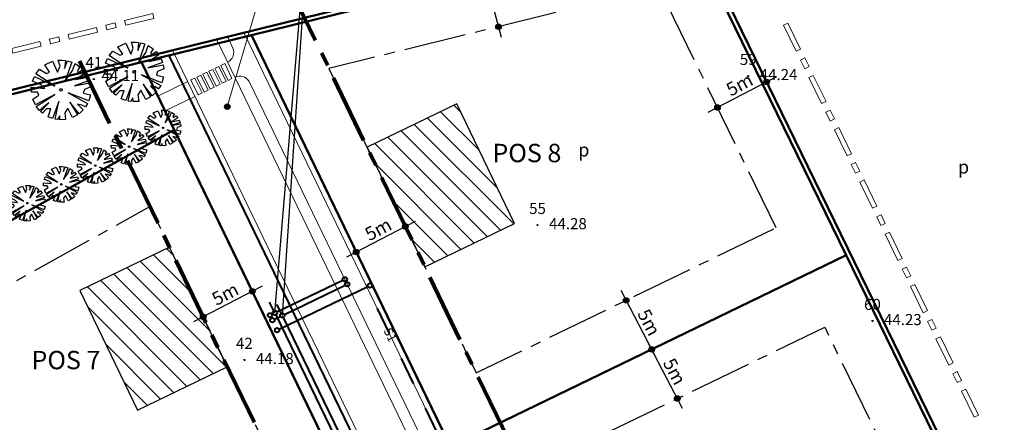
# Model space of a CAD drawing. Units: inches. Extents: x -4067 to 550309, y -15059 to 6592942.
# Drawn here: x 547327 to 547416, y 6582511 to 6582548 of the extents above; entities that cross this region are included whole.
import ezdxf
from ezdxf.enums import TextEntityAlignment as Align

# ---------------------------------------------------------------- set-up
doc = ezdxf.new("R2010")
doc.units = ezdxf.units.IN
doc.header["$LTSCALE"] = 50
doc.header["$MEASUREMENT"] = 0
doc.header["$PDMODE"] = 32
doc.header["$PDSIZE"] = 0.1
for name, pattern in [('CENTER', [2, 1.25, -0.25, 0.25, -0.25]), ('CENTER2', [1.125, 0.75, -0.125, 0.125, -0.125]), ('DASH', [1, 0.5, -0.5])]:
    doc.linetypes.add(name, pattern=pattern)
for name, color, linetype, lineweight in [('00_eh.ala', 160, 'CENTER2', 30), ('00_hoone_olev', 7, 'Continuous', 30), ('00_piir_kinnistu', 18, 'Continuous', 50), ('00_piir_plan.ala', 206, 'Continuous', 15), ('00_piir_uus', 1, 'Continuous', 50), ('00_puu', 106, 'Continuous', 25), ('0_plan_Kanal', 32, 'K1_KPROJEKT', 40), ('0_plan_side', 104, 'DASH', 40), ('0_plan_Vesi', 164, 'V1_LINE', 40), ('0_tabel', 7, 'Continuous', 18), ('0_tee_plan', 252, 'Continuous', 18), ('0_teekaitse_piir', 84, 'CENTER', 80)]:
    doc.layers.add(name, color=color, linetype=linetype, lineweight=lineweight)
for name, color, linetype in [('0_kirjanurk', 7, 'Continuous'), ('0_text', 7, 'Continuous'), ('KINNISTU PIIR', 1, 'Continuous'), ('PINNAD', 2, 'Continuous'), ('POINTS', 1, 'Continuous'), ('POINTS_CON', 5, 'Continuous'), ('POINTS_ICON', 4, 'Continuous'), ('RAAM', 7, 'Continuous')]:
    doc.layers.add(name, color=color, linetype=linetype)
doc.styles.add('KPR-jooned', font='romand.shx')
doc.styles.add('TF_1000_25', font='tmodelf')
doc.linetypes.add('K1_KPROJEKT', pattern='A,9.5,-1.25,["K1",KPR-jooned,S=1,R=0,X=-0.857,Y=-0.5],-1.25', length=12)
doc.linetypes.add('V1_LINE', pattern='A,0.5,-0.2,["V1",Standard,S=0.1,R=0,X=-0.1,Y=-0.05],-0.25', length=0.95)
pattern_1 = [(135, (0, 0), (-0.88388347648, -0.88388347648), [])]

# ---------------------------------------------------------------- blocks, each defined once
blk = doc.blocks.new('LEHTPUU')
blk.add_lwpolyline([(191.688, 174.403), (191.209, 175.141), (191.994, 175.487), (192.5, 174.384), (192.741, 175.005), (192.557, 175.602), (192.926, 175.605), (193.287, 175.578), (193.196, 174.777), (193.494, 175.533), (193.909, 175.416), (193.223, 173.453), (193.999, 174.552), (194.251, 175.263), (194.738, 174.939), (194.495, 174.57), (194.549, 174.344), (195.035, 174.669), (195.306, 174.317), (194.323, 173.651), (195.54, 173.912), (195.693, 173.552), (194.204, 173.011), (195.748, 173.332), (195.821, 172.924), (195.188, 172.669), (195.078, 172.276), (195.792, 172.131), (195.625, 171.516), (193.56, 172.329), (195.504, 171.245), (195.293, 170.914), (194.939, 171.102), (194.48, 171.185), (195.075, 170.621), (194.645, 170.229), (193.734, 171.373), (194.487, 170.124), (193.996, 169.858), (193.522, 170.784), (193.213, 170.325), (193.288, 169.662), (192.723, 169.632), (192.716, 170.024), (192.497, 169.647), (192.248, 169.685), (192.625, 171.462), (191.992, 169.745), (191.534, 169.926), (191.823, 170.725), (191.381, 170.713), (190.984, 170.284), (190.772, 170.463), (191.618, 171.308), (190.664, 170.559), (190.344, 170.969), (192.213, 172.159), (190.267, 171.109), (189.999, 171.693), (190.627, 172.1), (190.48, 172.382), (189.863, 172.382), (189.858, 172.902), (191.203, 172.766), (190.865, 173.095), (189.973, 173.493), (190.165, 173.948), (192.202, 172.98), (190.318, 174.245), (190.679, 174.689), (191.381, 174.279), (191.688, 174.403)])
blk.add_circle((192.842, 172.625), 0.124)

msp = doc.modelspace()

# ---------------------------------------------------------------- hatches: boundary and pattern name
at = {"layer": '00_hoone_olev', "lineweight": 15, "ltscale": 0.04}
h = msp.add_hatch(dxfattribs=at)
h.set_pattern_fill('ANSI31', color=256, scale=10, angle=90, style=0)
h.set_pattern_definition(pattern_1)
h.paths.add_polyline_path([(547366.572, 6582539.981), (547358.47, 6582536.061), (547361.821, 6582529.138, -0.544503), (547362.173, 6582528.91, -0.28027), (547362.038, 6582528.688), (547363.698, 6582525.259), (547371.799, 6582529.18)])
h = msp.add_hatch(dxfattribs=at)
h.set_pattern_fill('ANSI31', color=256, scale=10, angle=90, style=0)
h.set_pattern_definition(pattern_1)
h.paths.add_polyline_path([(547343.77, 6582520.525, -0.550468), (547343.413, 6582520.751, -0.285226), (547343.552, 6582520.975), (547340.615, 6582527.044), (547332.514, 6582523.124), (547337.741, 6582512.322), (547345.842, 6582516.243)])
at = {"layer": '0_text', "ltscale": 0.15}
h = msp.add_hatch(color=256, dxfattribs=at)
h.paths.add_polyline_path([(547370.594, 6582547.016, 0.414214), (547370.289, 6582547.195), (547370.352, 6582546.953)])
h.paths.add_polyline_path([(547370.594, 6582547.016), (547370.352, 6582546.953), (547370.416, 6582546.711, 0.030082), (547370.444, 6582546.72, 0.379404)])
h.paths.add_polyline_path([(547370.416, 6582546.711), (547370.352, 6582546.953), (547370.111, 6582546.89, 0.414214)])
h.paths.add_polyline_path([(547370.352, 6582546.953), (547370.289, 6582547.195, 0.030082), (547370.26, 6582547.185, 0.379404), (547370.111, 6582546.89)])
h = msp.add_hatch(color=256, dxfattribs=at)
h.paths.add_polyline_path([(547394.458, 6582542.191, 0.414214), (547394.352, 6582541.854), (547394.574, 6582541.97)])
h.paths.add_polyline_path([(547394.458, 6582542.191), (547394.574, 6582541.97), (547394.796, 6582542.085, 0.030082), (547394.78, 6582542.111, 0.379404)])
h.paths.add_polyline_path([(547394.796, 6582542.085), (547394.574, 6582541.97), (547394.689, 6582541.748, 0.414214)])
h.paths.add_polyline_path([(547394.574, 6582541.97), (547394.352, 6582541.854, 0.030082), (547394.368, 6582541.828, 0.379404), (547394.689, 6582541.748)])
h = msp.add_hatch(color=256, dxfattribs=at)
h.paths.add_polyline_path([(547345.724, 6582539.953, 0.414214), (547345.618, 6582539.615), (547345.84, 6582539.731)])
h.paths.add_polyline_path([(547345.724, 6582539.953), (547345.84, 6582539.731), (547346.061, 6582539.846, 0.030082), (547346.046, 6582539.872, 0.379404)])
h.paths.add_polyline_path([(547346.061, 6582539.846), (547345.84, 6582539.731), (547345.955, 6582539.509, 0.414214)])
h.paths.add_polyline_path([(547345.84, 6582539.731), (547345.618, 6582539.615, 0.030082), (547345.633, 6582539.59, 0.379404), (547345.955, 6582539.509)])
h = msp.add_hatch(color=256, dxfattribs=at)
h.paths.add_polyline_path([(547390.024, 6582539.882, 0.414214), (547389.918, 6582539.544), (547390.139, 6582539.66)])
h.paths.add_polyline_path([(547390.024, 6582539.882), (547390.139, 6582539.66), (547390.361, 6582539.775, 0.030082), (547390.346, 6582539.801, 0.379404)])
h.paths.add_polyline_path([(547390.361, 6582539.775), (547390.139, 6582539.66), (547390.255, 6582539.438, 0.414214)])
h.paths.add_polyline_path([(547390.139, 6582539.66), (547389.918, 6582539.544, 0.030082), (547389.933, 6582539.519, 0.379404), (547390.255, 6582539.438)])
h = msp.add_hatch(color=256, dxfattribs=at)
h.paths.add_polyline_path([(547361.808, 6582529.132, 0.414214), (547361.702, 6582528.795), (547361.923, 6582528.91)])
h.paths.add_polyline_path([(547361.808, 6582529.132), (547361.923, 6582528.91), (547362.145, 6582529.026, 0.030082), (547362.13, 6582529.051, 0.379404)])
h.paths.add_polyline_path([(547362.145, 6582529.026), (547361.923, 6582528.91), (547362.039, 6582528.688, 0.414214)])
h.paths.add_polyline_path([(547361.923, 6582528.91), (547361.702, 6582528.795, 0.030082), (547361.717, 6582528.769, 0.379404), (547362.039, 6582528.688)])
h = msp.add_hatch(color=256, dxfattribs=at)
h.paths.add_polyline_path([(547357.373, 6582526.822, 0.414214), (547357.267, 6582526.485), (547357.489, 6582526.6)])
h.paths.add_polyline_path([(547357.373, 6582526.822), (547357.489, 6582526.6), (547357.71, 6582526.716, 0.030082), (547357.695, 6582526.742, 0.379404)])
h.paths.add_polyline_path([(547357.71, 6582526.716), (547357.489, 6582526.6), (547357.604, 6582526.379, 0.414214)])
h.paths.add_polyline_path([(547357.489, 6582526.6), (547357.267, 6582526.485, 0.030082), (547357.283, 6582526.459, 0.379404), (547357.604, 6582526.379)])
h = msp.add_hatch(color=256, dxfattribs=at)
h.paths.add_polyline_path([(547347.982, 6582523.283, 0.414214), (547347.876, 6582522.946), (547348.097, 6582523.061)])
h.paths.add_polyline_path([(547347.982, 6582523.283), (547348.097, 6582523.061), (547348.319, 6582523.177, 0.030082), (547348.304, 6582523.202, 0.379404)])
h.paths.add_polyline_path([(547348.319, 6582523.177), (547348.097, 6582523.061), (547348.213, 6582522.839, 0.414214)])
h.paths.add_polyline_path([(547348.097, 6582523.061), (547347.876, 6582522.946, 0.030082), (547347.891, 6582522.92, 0.379404), (547348.213, 6582522.839)])
h = msp.add_hatch(color=256, dxfattribs=at)
h.paths.add_polyline_path([(547382.108, 6582522.36, 0.414214), (547381.77, 6582522.466), (547381.886, 6582522.245)])
h.paths.add_polyline_path([(547382.108, 6582522.36), (547381.886, 6582522.245), (547382.001, 6582522.023, 0.030082), (547382.027, 6582522.038, 0.379404)])
h.paths.add_polyline_path([(547382.001, 6582522.023), (547381.886, 6582522.245), (547381.664, 6582522.129, 0.414214)])
h.paths.add_polyline_path([(547381.886, 6582522.245), (547381.77, 6582522.466, 0.030082), (547381.745, 6582522.451, 0.379404), (547381.664, 6582522.129)])
h = msp.add_hatch(color=256, dxfattribs=at)
h.paths.add_polyline_path([(547343.547, 6582520.973, 0.414214), (547343.441, 6582520.636), (547343.663, 6582520.751)])
h.paths.add_polyline_path([(547343.547, 6582520.973), (547343.663, 6582520.751), (547343.884, 6582520.867, 0.030082), (547343.869, 6582520.893, 0.379404)])
h.paths.add_polyline_path([(547343.884, 6582520.867), (547343.663, 6582520.751), (547343.778, 6582520.53, 0.414214)])
h.paths.add_polyline_path([(547343.663, 6582520.751), (547343.441, 6582520.636, 0.030082), (547343.456, 6582520.61, 0.379404), (547343.778, 6582520.53)])
h = msp.add_hatch(color=256, dxfattribs=at)
h.paths.add_polyline_path([(547384.417, 6582517.926, 0.414214), (547384.08, 6582518.032), (547384.196, 6582517.81)])
h.paths.add_polyline_path([(547384.417, 6582517.926), (547384.196, 6582517.81), (547384.311, 6582517.588, 0.030082), (547384.337, 6582517.604, 0.379404)])
h.paths.add_polyline_path([(547384.311, 6582517.588), (547384.196, 6582517.81), (547383.974, 6582517.695, 0.414214)])
h.paths.add_polyline_path([(547384.196, 6582517.81), (547384.08, 6582518.032, 0.030082), (547384.054, 6582518.016, 0.379404), (547383.974, 6582517.695)])
h = msp.add_hatch(color=256, dxfattribs=at)
h.paths.add_polyline_path([(547386.727, 6582513.491, 0.414214), (547386.39, 6582513.597), (547386.505, 6582513.376)])
h.paths.add_polyline_path([(547386.727, 6582513.491), (547386.505, 6582513.376), (547386.621, 6582513.154, 0.030082), (547386.647, 6582513.169, 0.379404)])
h.paths.add_polyline_path([(547386.621, 6582513.154), (547386.505, 6582513.376), (547386.284, 6582513.26, 0.414214)])
h.paths.add_polyline_path([(547386.505, 6582513.376), (547386.39, 6582513.597, 0.030082), (547386.364, 6582513.582, 0.379404), (547386.284, 6582513.26)])

# ---------------------------------------------------------------- linework, layer by layer
at = {"ltscale": 0.1}
for p in [(547350.148, 6582521.119), (547350.816, 6582520.886)]:
    msp.add_line(p, (547353.874, 6582565.939), dxfattribs=at)
at = {"layer": '00_eh.ala', "ltscale": 0.15, "flags": 128}
for points in [[(547395.441, 6582528.804), (547384.846, 6582550.52), (547355.027, 6582543.177), (547368.331, 6582515.685)], [(547350.774, 6582506.051), (547323.166, 6582492.69), (547311.298, 6582515.432), (547338.842, 6582530.708)], [(547372.687, 6582506.684), (547399.826, 6582519.817), (547411.816, 6582495.241), (547384.598, 6582482.07)]]:
    msp.add_lwpolyline(points, close=True, dxfattribs=at)
at = {"layer": '00_hoone_olev', "ltscale": 0.04, "flags": 128}
for points in [[(547366.572, 6582539.981), (547358.47, 6582536.061), (547363.698, 6582525.259), (547371.799, 6582529.18)], [(547340.615, 6582527.044), (547332.514, 6582523.124), (547337.741, 6582512.322), (547345.842, 6582516.243)]]:
    msp.add_lwpolyline(points, close=True, dxfattribs=at)
at = {"layer": '00_piir_kinnistu', "flags": 128}
msp.add_lwpolyline([(547387.57, 6582556.34), (547296.013, 6582533.794), (547304.61, 6582517.44), (547326.68, 6582475.15), (547342.04, 6582446.03), (547355.92, 6582419.45), (547376.04, 6582381.23), (547379.33, 6582374.97), (547440, 6582412.07), (547451.97, 6582424.34)], close=True, dxfattribs=at)
at = {"layer": '00_piir_plan.ala', "flags": 128}
for points in [[(547336.557, 6582547.503), (547336.662, 6582547.078), (547339.21, 6582547.706), (547339.106, 6582548.131)], [(547334.858, 6582547.084), (547334.962, 6582546.659), (547335.812, 6582546.869), (547335.707, 6582547.293)], [(547397.255, 6582544.73), (547397.648, 6582544.921), (547396.5, 6582547.282), (547396.107, 6582547.091)], [(547331.459, 6582546.247), (547331.564, 6582545.822), (547334.113, 6582546.45), (547334.008, 6582546.875)], [(547326.362, 6582544.991), (547326.466, 6582544.566), (547329.015, 6582545.194), (547328.911, 6582545.619)], [(547329.76, 6582545.828), (547329.865, 6582545.403), (547330.714, 6582545.613), (547330.61, 6582546.038)], [(547398.02, 6582543.156), (547398.414, 6582543.348), (547398.031, 6582544.135), (547397.637, 6582543.943)], [(547399.551, 6582540.009), (547399.944, 6582540.2), (547398.796, 6582542.561), (547398.403, 6582542.369)], [(547400.316, 6582538.435), (547400.71, 6582538.626), (547400.327, 6582539.413), (547399.934, 6582539.222)], [(547401.847, 6582535.288), (547402.24, 6582535.479), (547401.092, 6582537.84), (547400.699, 6582537.648)], [(547402.612, 6582533.714), (547403.006, 6582533.905), (547402.623, 6582534.692), (547402.23, 6582534.501)], [(547404.143, 6582530.566), (547404.537, 6582530.758), (547403.389, 6582533.118), (547402.995, 6582532.927)], [(547404.909, 6582528.993), (547405.302, 6582529.184), (547404.919, 6582529.971), (547404.526, 6582529.779)], [(547406.439, 6582525.845), (547406.833, 6582526.036), (547405.685, 6582528.397), (547405.291, 6582528.206)], [(547407.205, 6582524.271), (547407.598, 6582524.463), (547407.215, 6582525.249), (547406.822, 6582525.058)], [(547408.735, 6582521.124), (547409.129, 6582521.315), (547407.981, 6582523.676), (547407.587, 6582523.484)], [(547409.501, 6582519.55), (547409.894, 6582519.741), (547409.511, 6582520.528), (547409.118, 6582520.337)], [(547411.031, 6582516.403), (547411.425, 6582516.594), (547410.277, 6582518.954), (547409.883, 6582518.763)], [(547411.797, 6582514.829), (547412.19, 6582515.02), (547411.808, 6582515.807), (547411.414, 6582515.616)], [(547413.328, 6582511.681), (547413.721, 6582511.873), (547412.573, 6582514.233), (547412.18, 6582514.042)]]:
    msp.add_lwpolyline(points, close=True, dxfattribs=at)
at = {"layer": '00_piir_uus', "ltscale": 0.04, "flags": 128}
for points in [[(547401.774, 6582526.314), (547387.352, 6582555.874), (547348.015, 6582546.187), (547366.008, 6582509.006)], [(547348.015, 6582546.187), (547338.089, 6582543.743), (547407.441, 6582400.432), (547416.014, 6582405.674)], [(547341.04, 6582537.645), (547338.089, 6582543.743), (547296.605, 6582533.527), (547304.96, 6582517.634)], [(547357.453, 6582503.728), (547321.338, 6582486.251), (547304.96, 6582517.634), (547304.96, 6582517.634), (547341.04, 6582537.645)], [(547366.008, 6582509.006), (547401.774, 6582526.314), (547418.149, 6582492.751), (547382.276, 6582475.391)]]:
    msp.add_lwpolyline(points, close=True, dxfattribs=at)
at = {"layer": '0_plan_Kanal', "color": 102, "ltscale": 0.015, "flags": 128}
msp.add_lwpolyline([(547340.573, 6582544.355), (547375.425, 6582472.336)], dxfattribs=at)
at = {"layer": '0_plan_Kanal', "ltscale": 0.015, "flags": 128}
for points in [[(547350.997, 6582520.972), (547356.494, 6582523.613)], [(547350.094, 6582520.539), (547350.636, 6582520.799)], [(547350.904, 6582520.706), (547367.791, 6582485.808)]]:
    msp.add_lwpolyline(points, dxfattribs=at)
at = {"layer": '0_plan_Kanal', "ltscale": 0.1, "flags": 128}
msp.add_lwpolyline([(547350.725, 6582521.064), (547350.317, 6582521.861)], dxfattribs=at)
at = {"layer": '0_plan_Kanal', "linetype": 'Continuous', "ltscale": 0.01}
for centre in [(547356.676, 6582523.695), (547349.913, 6582520.452), (547350.816, 6582520.886)]:
    msp.add_circle(centre, 0.2, dxfattribs=at)
at = {"layer": '0_plan_side', "linetype": 'Continuous', "ltscale": 0.15, "flags": 128}
msp.add_lwpolyline([(547350.525, 6582519.637), (547358.55, 6582523.495)], dxfattribs=at)
at = {"layer": '0_plan_side', "linetype": 'DASH', "ltscale": 0.1, "flags": 128}
msp.add_lwpolyline([(547375.739, 6582487.745), (547358.46, 6582523.453)], dxfattribs=at)
at = {"layer": '0_plan_side', "linetype": 'Continuous', "ltscale": 0.1}
for centre in [(547358.729, 6582523.584), (547350.341, 6582519.548)]:
    msp.add_circle(centre, 0.2, dxfattribs=at)
at = {"layer": '0_plan_Vesi', "ltscale": 0.15, "flags": 128}
for points in [[(547350.328, 6582521.206), (547356.278, 6582524.064)], [(547349.875, 6582520.988), (547349.968, 6582521.033)], [(547350.235, 6582520.939), (547367.646, 6582484.962)]]:
    msp.add_lwpolyline(points, dxfattribs=at)
at = {"layer": '0_plan_Vesi', "ltscale": 0.1, "flags": 128}
msp.add_lwpolyline([(547350.057, 6582521.297), (547349.649, 6582522.094)], dxfattribs=at)
at = {"layer": '0_plan_Vesi', "linetype": 'Continuous', "ltscale": 0.1}
for centre in [(547356.46, 6582524.146), (547350.148, 6582521.119), (547349.694, 6582520.901)]:
    msp.add_circle(centre, 0.2, dxfattribs=at)
at = {"layer": '0_tabel', "ltscale": 0.04}
msp.add_line((547350.78, 6582556.554), (547345.84, 6582539.731), dxfattribs=at)
at = {"layer": '0_tee_plan', "lineweight": 15, "ltscale": 0.04}
for p, q in [((547347.341, 6582546.433), (547416.242, 6582404.055)), ((547344.859, 6582545.822), (547413.034, 6582404.945)), ((547345.852, 6582546.067), (547346.356, 6582545.025)), ((547340.889, 6582544.844), (547409.585, 6582402.898)), ((547342.263, 6582542.005), (547339.563, 6582540.696)), ((547347.811, 6582542.017), (547414.735, 6582403.724)), ((547342.917, 6582540.654), (547340.217, 6582539.346))]:
    msp.add_line(p, q, dxfattribs=at)
at = {"layer": '0_tee_plan', "lineweight": 15, "ltscale": 0.04, "flags": 128}
for points in [[(547345.61, 6582543.627), (547345.25, 6582543.452), (547345.905, 6582542.103), (547346.265, 6582542.277)], [(547343.991, 6582542.842), (547343.631, 6582542.667), (547344.285, 6582541.317), (547344.645, 6582541.492)], [(547344.53, 6582543.103), (547344.171, 6582542.929), (547344.825, 6582541.579), (547345.185, 6582541.754)], [(547345.07, 6582543.365), (547344.71, 6582543.191), (547345.365, 6582541.841), (547345.725, 6582542.015)], [(547342.911, 6582542.318), (547342.551, 6582542.144), (547343.205, 6582540.794), (547343.565, 6582540.969)], [(547343.451, 6582542.58), (547343.091, 6582542.406), (547343.745, 6582541.056), (547344.105, 6582541.23)]]:
    msp.add_lwpolyline(points, close=True, dxfattribs=at)
at = {"layer": '0_tee_plan', "lineweight": 15, "ltscale": 0.04}
for centre, radius, start, end in [((547345.419, 6582544.654), 1.007, 296.12721, 21.63735), ((547345.426, 6582544.648), 1, 295.83917, 295.88068), ((547345.427, 6582544.649), 1, 295.83937, 295.88047), ((547346.952, 6582541.491), 1.007, 31.48206, 115.59264)]:
    msp.add_arc(centre, radius, start, end, dxfattribs=at)
at = {"layer": '0_teekaitse_piir', "ltscale": 0.1, "flags": 128}
for points in [[(547351.072, 6582551.35), (547417.783, 6582413.496), (547431.951, 6582422.16), (547449.725, 6582440.381)], [(547332.472, 6582543.872), (547400.638, 6582403.012), (547369.545, 6582383.998)]]:
    msp.add_lwpolyline(points, dxfattribs=at)
at = {"layer": '0_text', "ltscale": 0.15}
for p, q in [((547370.606, 6582545.986), (547368.832, 6582552.757)), ((547395.461, 6582542.432), (547389.252, 6582539.198)), ((547362.81, 6582529.372), (547356.602, 6582526.138)), ((547348.984, 6582523.523), (547342.776, 6582520.289)), ((547384.658, 6582516.923), (547381.424, 6582523.132)), ((547386.967, 6582512.489), (547383.734, 6582518.697))]:
    msp.add_line(p, q, dxfattribs=at)
for centre in [(547370.352, 6582546.953), (547394.574, 6582541.97), (547345.84, 6582539.731), (547390.139, 6582539.66), (547361.923, 6582528.91), (547357.489, 6582526.6), (547348.097, 6582523.061), (547381.886, 6582522.245), (547343.663, 6582520.751), (547384.196, 6582517.81), (547386.505, 6582513.376)]:
    msp.add_circle(centre, 0.25, dxfattribs=at)
at = {"layer": 'KINNISTU PIIR', "linetype": 'Continuous'}
for points in [[(547289.556, 6582546.078), (547296.013, 6582533.794), (547387.57, 6582556.34), (547400.657, 6582559.562)], [(547400.657, 6582559.562), (547387.57, 6582556.34), (547451.97, 6582424.34), (547461.642, 6582434.256)]]:
    msp.add_lwpolyline(points, dxfattribs=at)
at = {"layer": 'POINTS', "linetype": 'Continuous'}
for p in [(547333.783, 6582542.23, 44.106), (547392.91, 6582542.5, 44.243), (547373.874, 6582529.04, 44.283), (547404.142, 6582520.38, 44.23), (547347.387, 6582516.86, 44.184)]:
    msp.add_point(p, dxfattribs=at)

# ---------------------------------------------------------------- block references
at = {"layer": '00_puu'}
for p, xscale, yscale, zscale in [((547163.873, 6582387.518), 0.9000000013038516, 0.8999999994412065, 0.9000000000000001), ((547157.26, 6582385.89), 0.9000000013038516, 0.8999999994412065, 0.9000000000000001), ((547235.9, 6582444.596), 0.5400000000372529, 0.5400000000372529, 0.54), ((547232.837, 6582442.897), 0.5400000000372529, 0.5400000000372529, 0.54), ((547229.774, 6582441.198), 0.5400000000372529, 0.5400000000372529, 0.54), ((547226.711, 6582439.499), 0.5400000000372529, 0.5400000000372529, 0.54), ((547223.648, 6582437.8), 0.5400000000372529, 0.5400000000372529, 0.54)]:
    msp.add_blockref('LEHTPUU', p, dxfattribs=dict(at, xscale=xscale, yscale=yscale, zscale=zscale))

# ---------------------------------------------------------------- texts
at = {"layer": '0_kirjanurk', "ltscale": 0.02, "char_height": 1.66113, "width": 41.6455, "attachment_point": 1}
for s, insert in [('{\\fTimes New Roman|b1|i1|c186|p18;POS 8}', (547369.799, 6582536.378)), ('{\\fTimes New Roman|b1|i1|c186|p18;POS 7}', (547328.146, 6582517.683))]:
    msp.add_mtext(s, dxfattribs=dict(at, insert=insert))
at = {"layer": '0_plan_side', "linetype": 'DASH', "lineweight": 18, "ltscale": 0.01, "insert": (547360.646, 6582519.884), "char_height": 0.8, "width": 2.08053, "attachment_point": 1, "rotation": 296.57993}
msp.add_mtext('{\\fTechnic|b0|i0|c2|p2;S\\fTimes New Roman|b0|i0|c0|p18;1}', dxfattribs=at)
at = {"layer": 'PINNAD'}
for p in [(547377.549, 6582535.836), (547411.862, 6582534.293)]:
    msp.add_text('p', height=1.2, dxfattribs=at).set_placement(p, align=Align.MIDDLE_LEFT)
at = {"layer": 'POINTS_CON', "color": 2, "linetype": 'Continuous', "style": 'TF_1000_25'}
for s, p in [('59', (547392.91, 6582543.5)), ('41', (547333.783, 6582543.23)), ('55', (547373.874, 6582530.04)), ('60', (547404.142, 6582521.38)), ('42', (547347.387, 6582517.86))]:
    msp.add_text(s, height=1, dxfattribs=at).set_placement(p, align=Align.CENTER)
at = {"layer": 'POINTS_ICON', "linetype": 'Continuous', "style": 'TF_1000_25'}
for s, p in [('44.11', (547337.875, 6582542.55)), ('44.24', (547397.362, 6582542.628)), ('44.28', (547378.326, 6582529.168)), ('44.23', (547408.594, 6582520.508)), ('44.18', (547351.839, 6582516.988))]:
    msp.add_text(s, height=1, dxfattribs=at).set_placement(p, align=Align.MIDDLE_RIGHT)
at = {"layer": 'RAAM'}
for rotation, p in [(27.51322, (547391.054, 6582541.166)), (27.51322, (547358.403, 6582528.106)), (27.51322, (547344.577, 6582522.257)), (297.51322, (547383.392, 6582521.33)), (297.51322, (547385.701, 6582516.895))]:
    msp.add_text('5m', height=1.2, rotation=rotation, dxfattribs=at).set_placement(p, align=Align.MIDDLE_LEFT)

doc.saveas('drawing.dxf')
